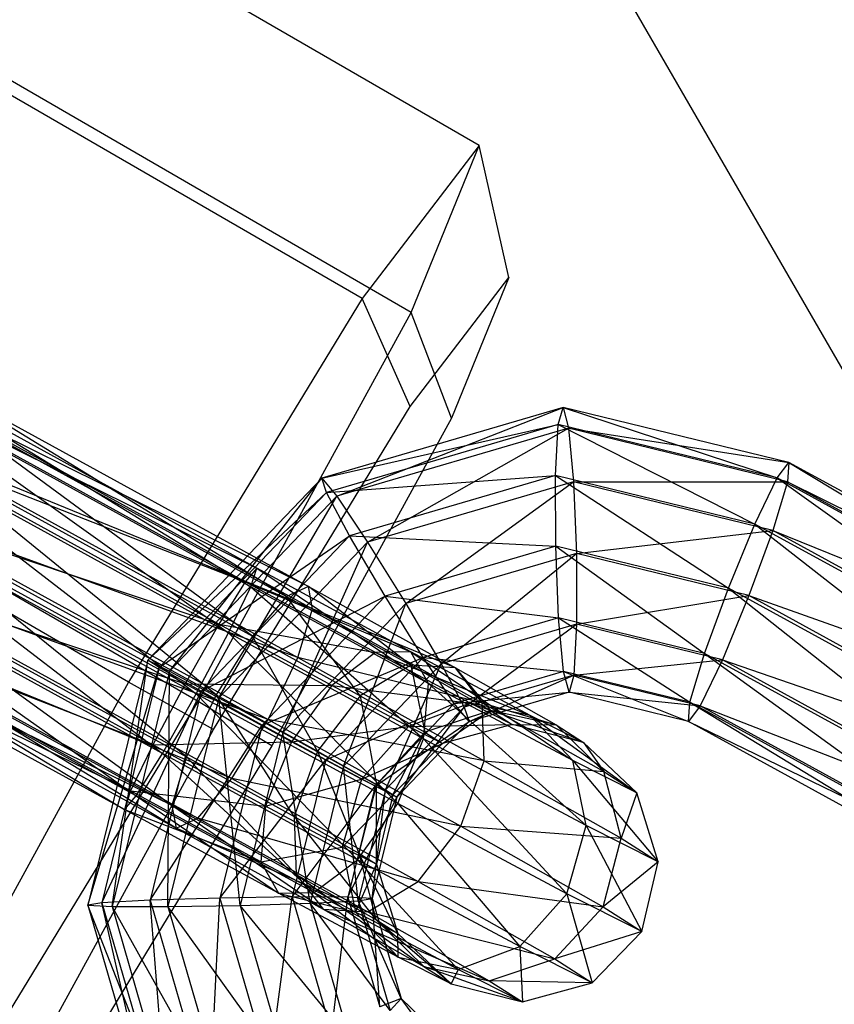
# Model space of a CAD drawing. Extents: x -3250 to 3983, y -5080 to 3884.
# Drawn here: x 2100 to 2118, y -3714 to -3692 of the extents above; entities that cross this region are included whole.
import ezdxf

# ---------------------------------------------------------------- set-up
doc = ezdxf.new("R2010")
doc.units = 0

msp = doc.modelspace()

# ---------------------------------------------------------------- linework, layer by layer
at = {"color": 0}
for p, q in [((2110.340082, -3695.027354, 567.151132), (2091.32786, -3684.024942, 568.368649)), ((2107.790957, -3698.364431, 557.501462), (2088.778735, -3687.362019, 558.718979)), ((2108.860752, -3698.664119, 576.915135), (2089.84853, -3687.661708, 578.132653)), ((2123.951411, -3709.772164, 1129.448645), (2111.930596, -3688.951501, 1105.407014)), ((2110.340082, -3695.027354, 567.151132), (2107.790957, -3698.364431, 557.501462)), ((2108.860752, -3698.664119, 576.915135), (2110.340082, -3695.027354, 567.151132)), ((2110.985758, -3697.901898, 567.071177), (2110.340082, -3695.027354, 567.151132)), ((2102.70662, -3706.720535, 553.618771), (2083.694398, -3695.718123, 554.836289)), ((2104.219539, -3707.144359, 581.073852), (2085.207316, -3696.141947, 582.291369)), ((2108.837964, -3700.713589, 558.94074), (2110.985758, -3697.901898, 567.071177)), ((2110.985758, -3697.901898, 567.071177), (2109.739332, -3700.966095, 575.297947)), ((2107.790957, -3698.364431, 557.501462), (2102.70662, -3706.720535, 553.618771)), ((2108.837964, -3700.713589, 558.94074), (2107.790957, -3698.364431, 557.501462)), ((2104.219539, -3707.144359, 581.073852), (2108.860752, -3698.664119, 576.915135)), ((2109.739332, -3700.966095, 575.297947), (2108.860752, -3698.664119, 576.915135)), ((2097.634336, -3699.916786, 561.577938), (2105.367002, -3704.641033, 559.366033)), ((2105.499603, -3704.234071, 560.871802), (2097.634336, -3699.916786, 561.577938)), ((2097.156575, -3700.134288, 560.103157), (2104.883853, -3705.643942, 558.273705)), ((2105.367002, -3704.641033, 559.366033), (2097.156575, -3700.134288, 560.103157)), ((2098.755751, -3700.319431, 576.53054), (2106.621018, -3704.636716, 575.824404)), ((2106.143257, -3704.854218, 574.349624), (2098.755751, -3700.319431, 576.53054)), ((2097.726019, -3700.404277, 563.062689), (2105.499603, -3704.234071, 560.871802)), ((2105.246125, -3704.532102, 562.387542), (2097.726019, -3700.404277, 563.062689)), ((2098.502273, -3700.617462, 578.046279), (2106.712701, -3705.124207, 577.309156)), ((2106.621018, -3704.636716, 575.824404), (2098.502273, -3700.617462, 578.046279)), ((2098.623151, -3700.726393, 575.024771), (2106.143257, -3704.854218, 574.349624)), ((2105.407433, -3705.718432, 573.27998), (2098.623151, -3700.726393, 575.024771)), ((2104.5541, -3707.754117, 555.669336), (2108.837964, -3700.713589, 558.94074)), ((2112.169322, -3700.7338, 567.989616), (2106.912286, -3702.276215, 568.342349)), ((2107.239424, -3702.671807, 569.811917), (2112.169322, -3700.7338, 567.989616)), ((2112.065926, -3701.109377, 566.482503), (2112.169322, -3700.7338, 567.989616)), ((2112.169322, -3700.7338, 567.989616), (2116.831158, -3702.272396, 566.093802)), ((2117.090096, -3701.934781, 567.588228), (2112.169322, -3700.7338, 567.989616)), ((2112.169322, -3700.7338, 567.989616), (2112.290209, -3701.189906, 569.473023)), ((2096.420751, -3700.998502, 559.033514), (2104.179615, -3706.974071, 557.887506)), ((2104.883853, -3705.643942, 558.273705), (2096.420751, -3700.998502, 559.033514)), ((2109.739332, -3700.966095, 575.297947), (2105.828826, -3708.111215, 578.80192)), ((2106.912286, -3702.276215, 568.342349), (2112.065926, -3701.109377, 566.482503)), ((2112.065926, -3701.109377, 566.482503), (2107.015141, -3702.591278, 566.821397)), ((2112.290209, -3701.189906, 569.473023), (2107.239424, -3702.671807, 569.811917)), ((2107.908899, -3703.672054, 570.83633), (2112.290209, -3701.189906, 569.473023)), ((2112.007725, -3702.216001, 565.355511), (2112.065926, -3701.109377, 566.482503)), ((2112.065926, -3701.109377, 566.482503), (2116.348009, -3703.275306, 565.001474)), ((2116.831158, -3702.272396, 566.093802), (2112.065926, -3701.109377, 566.482503)), ((2112.290209, -3701.189906, 569.473023), (2117.090096, -3701.934781, 567.588228)), ((2117.055441, -3702.352925, 569.084322), (2112.290209, -3701.189906, 569.473023)), ((2112.290209, -3701.189906, 569.473023), (2112.396195, -3702.355482, 570.535244)), ((2097.407056, -3701.466138, 564.159574), (2105.246125, -3704.532102, 562.387542)), ((2104.674487, -3705.455268, 563.507112), (2097.407056, -3701.466138, 564.159574)), ((2097.930635, -3701.540628, 579.165849), (2106.393738, -3706.186068, 578.40604)), ((2106.712701, -3705.124207, 577.309156), (2097.930635, -3701.540628, 579.165849)), ((2098.140002, -3701.729303, 573.932443), (2105.407433, -3705.718432, 573.27998)), ((2104.610709, -3706.997795, 572.902084), (2098.140002, -3701.729303, 573.932443)), ((2116.831158, -3702.272396, 566.093802), (2117.090096, -3701.934781, 567.588228)), ((2117.090096, -3701.934781, 567.588228), (2117.055441, -3702.352925, 569.084322)), ((2117.090096, -3701.934781, 567.588228), (2125.294261, -3706.917836, 565.333993)), ((2125.645684, -3706.630987, 566.820116), (2117.090096, -3701.934781, 567.588228)), ((2095.624027, -3702.277865, 558.655618), (2103.442987, -3708.275011, 558.310918)), ((2104.179615, -3706.974071, 557.887506), (2095.624027, -3702.277865, 558.655618)), ((2106.912286, -3702.276215, 568.342349), (2103.123596, -3706.245383, 568.519611)), ((2103.599377, -3706.485251, 569.982224), (2106.912286, -3702.276215, 568.342349)), ((2107.015141, -3702.591278, 566.821397), (2106.912286, -3702.276215, 568.342349)), ((2106.912286, -3702.276215, 568.342349), (2107.239424, -3702.671807, 569.811917)), ((2107.015141, -3702.591278, 566.821397), (2112.007725, -3702.216001, 565.355511)), ((2112.007725, -3702.216001, 565.355511), (2107.520429, -3703.532574, 565.656597)), ((2112.010315, -3703.757153, 564.910619), (2112.007725, -3702.216001, 565.355511)), ((2112.007725, -3702.216001, 565.355511), (2115.770108, -3704.674781, 564.603932)), ((2116.348009, -3703.275306, 565.001474), (2112.007725, -3702.216001, 565.355511)), ((2116.348009, -3703.275306, 565.001474), (2116.831158, -3702.272396, 566.093802)), ((2116.831158, -3702.272396, 566.093802), (2124.558436, -3707.782051, 564.26435)), ((2125.294261, -3706.917836, 565.333993), (2116.831158, -3702.272396, 566.093802)), ((2112.396195, -3702.355482, 570.535244), (2107.908899, -3703.672054, 570.83633)), ((2108.741324, -3705.008943, 571.141098), (2112.396195, -3702.355482, 570.535244)), ((2112.396195, -3702.355482, 570.535244), (2117.055441, -3702.352925, 569.084322)), ((2116.736478, -3703.414786, 570.181207), (2112.396195, -3702.355482, 570.535244)), ((2112.396195, -3702.355482, 570.535244), (2112.458881, -3703.918211, 570.89166)), ((2117.055441, -3702.352925, 569.084322), (2116.736478, -3703.414786, 570.181207)), ((2117.055441, -3702.352925, 569.084322), (2125.645684, -3706.630987, 566.820116)), ((2125.518544, -3706.998365, 568.324514), (2117.055441, -3702.352925, 569.084322)), ((2103.123596, -3706.245383, 568.519611), (2107.015141, -3702.591278, 566.821397)), ((2107.015141, -3702.591278, 566.821397), (2103.375094, -3706.404722, 566.991704)), ((2107.239424, -3702.671807, 569.811917), (2103.599377, -3706.485251, 569.982224)), ((2104.674951, -3707.060053, 570.987637), (2107.239424, -3702.671807, 569.811917)), ((2107.520429, -3703.532574, 565.656597), (2107.015141, -3702.591278, 566.821397)), ((2107.239424, -3702.671807, 569.811917), (2107.908899, -3703.672054, 570.83633)), ((2096.762914, -3702.817844, 564.574682), (2104.674487, -3705.455268, 563.507112)), ((2103.93786, -3706.756208, 563.930523), (2096.762914, -3702.817844, 564.574682)), ((2097.194008, -3702.841568, 579.589261), (2105.749596, -3707.537774, 578.821149)), ((2106.393738, -3706.186068, 578.40604), (2097.194008, -3702.841568, 579.589261)), ((2097.435763, -3703.059431, 573.546244), (2104.610709, -3706.997795, 572.902084)), ((2103.966567, -3708.349501, 573.317193), (2097.435763, -3703.059431, 573.546244)), ((2115.770108, -3704.674781, 564.603932), (2116.348009, -3703.275306, 565.001474)), ((2116.348009, -3703.275306, 565.001474), (2123.635375, -3708.992066, 563.897796)), ((2124.558436, -3707.782051, 564.26435), (2116.348009, -3703.275306, 565.001474)), ((2103.375094, -3706.404722, 566.991704), (2107.520429, -3703.532574, 565.656597)), ((2107.520429, -3703.532574, 565.656597), (2104.286482, -3706.920573, 565.807904)), ((2108.292758, -3704.847885, 565.160057), (2107.520429, -3703.532574, 565.656597)), ((2107.520429, -3703.532574, 565.656597), (2112.010315, -3703.757153, 564.910619)), ((2112.458881, -3703.918211, 570.89166), (2116.736478, -3703.414786, 570.181207)), ((2116.736478, -3703.414786, 570.181207), (2116.218674, -3704.835839, 570.584973)), ((2116.736478, -3703.414786, 570.181207), (2125.518544, -3706.998365, 568.324514)), ((2124.946906, -3707.921531, 569.444083), (2116.736478, -3703.414786, 570.181207)), ((2094.979885, -3703.629571, 559.070726), (2102.87135, -3709.198177, 559.430487)), ((2103.442987, -3708.275011, 558.310918), (2094.979885, -3703.629571, 559.070726)), ((2107.908899, -3703.672054, 570.83633), (2104.674951, -3707.060053, 570.987637)), ((2106.06212, -3707.815773, 571.26645), (2107.908899, -3703.672054, 570.83633)), ((2107.908899, -3703.672054, 570.83633), (2108.741324, -3705.008943, 571.141098)), ((2112.010315, -3703.757153, 564.910619), (2108.292758, -3704.847885, 565.160057)), ((2112.073001, -3705.319883, 565.267034), (2112.010315, -3703.757153, 564.910619)), ((2112.010315, -3703.757153, 564.910619), (2115.252303, -3706.095834, 565.007698)), ((2115.770108, -3704.674781, 564.603932), (2112.010315, -3703.757153, 564.910619)), ((2112.458881, -3703.918211, 570.89166), (2108.741324, -3705.008943, 571.141098)), ((2109.513653, -3706.324253, 570.644558), (2112.458881, -3703.918211, 570.89166)), ((2116.218674, -3704.835839, 570.584973), (2112.458881, -3703.918211, 570.89166)), ((2112.458881, -3703.918211, 570.89166), (2112.46147, -3705.459363, 570.446767)), ((2103.233621, -3708.086336, 563.544324), (2095.96619, -3704.097206, 564.196786)), ((2095.96619, -3704.097206, 564.196786), (2103.93786, -3706.756208, 563.930523)), ((2096.489769, -3704.171696, 579.203061), (2104.952872, -3708.817136, 578.443253)), ((2105.749596, -3707.537774, 578.821149), (2096.489769, -3704.171696, 579.203061)), ((2105.499603, -3704.234071, 560.871802), (2105.246125, -3704.532102, 562.387542)), ((2105.367002, -3704.641033, 559.366033), (2105.499603, -3704.234071, 560.871802)), ((2105.499603, -3704.234071, 560.871802), (2109.236896, -3706.748773, 560.182665)), ((2108.851918, -3706.059912, 561.579213), (2105.499603, -3704.234071, 560.871802)), ((2096.699136, -3704.360371, 573.969655), (2103.966567, -3708.349501, 573.317193)), ((2103.647604, -3709.411362, 574.414077), (2096.699136, -3704.360371, 573.969655)), ((2105.246125, -3704.532102, 562.387542), (2104.674487, -3705.455268, 563.507112)), ((2104.883853, -3705.643942, 558.273705), (2105.367002, -3704.641033, 559.366033)), ((2105.246125, -3704.532102, 562.387542), (2108.851918, -3706.059912, 561.579213)), ((2108.080862, -3706.076043, 562.985733), (2105.246125, -3704.532102, 562.387542)), ((2105.367002, -3704.641033, 559.366033), (2109.13264, -3707.958047, 559.170291)), ((2109.236896, -3706.748773, 560.182665), (2105.367002, -3704.641033, 559.366033)), ((2106.621018, -3704.636716, 575.824404), (2106.143257, -3704.854218, 574.349624)), ((2106.712701, -3705.124207, 577.309156), (2106.621018, -3704.636716, 575.824404)), ((2106.621018, -3704.636716, 575.824404), (2109.823092, -3706.408613, 574.528547)), ((2108.850949, -3706.352544, 573.253839), (2106.621018, -3704.636716, 575.824404)), ((2094.660922, -3704.691432, 560.167611), (2102.617871, -3709.496208, 560.946227)), ((2102.87135, -3709.198177, 559.430487), (2094.660922, -3704.691432, 560.167611)), ((2104.286482, -3706.920573, 565.807904), (2108.292758, -3704.847885, 565.160057)), ((2106.143257, -3704.854218, 574.349624), (2105.407433, -3705.718432, 573.27998)), ((2108.292758, -3704.847885, 565.160057), (2105.613554, -3707.654715, 565.285409)), ((2106.143257, -3704.854218, 574.349624), (2108.850949, -3706.352544, 573.253839)), ((2107.753212, -3707.016491, 572.330659), (2106.143257, -3704.854218, 574.349624)), ((2109.125184, -3706.184773, 565.464825), (2108.292758, -3704.847885, 565.160057)), ((2108.292758, -3704.847885, 565.160057), (2112.073001, -3705.319883, 565.267034)), ((2112.46147, -3705.459363, 570.446767), (2116.218674, -3704.835839, 570.584973)), ((2115.252303, -3706.095834, 565.007698), (2115.770108, -3704.674781, 564.603932)), ((2116.218674, -3704.835839, 570.584973), (2115.640773, -3706.235315, 570.187431)), ((2115.770108, -3704.674781, 564.603932), (2122.77241, -3710.223659, 564.33255)), ((2123.635375, -3708.992066, 563.897796), (2115.770108, -3704.674781, 564.603932)), ((2116.218674, -3704.835839, 570.584973), (2124.946906, -3707.921531, 569.444083)), ((2124.083941, -3709.153124, 569.878837), (2116.218674, -3704.835839, 570.584973)), ((2095.230366, -3704.961421, 563.127143), (2103.233621, -3708.086336, 563.544324)), ((2102.750472, -3709.089246, 562.451996), (2095.230366, -3704.961421, 563.127143)), ((2108.741324, -3705.008943, 571.141098), (2106.06212, -3707.815773, 571.26645)), ((2107.389192, -3708.549914, 570.743955), (2108.741324, -3705.008943, 571.141098)), ((2108.741324, -3705.008943, 571.141098), (2109.513653, -3706.324253, 570.644558)), ((2094.752604, -3705.178923, 561.652363), (2102.750472, -3709.089246, 562.451996)), ((2102.617871, -3709.496208, 560.946227), (2094.752604, -3705.178923, 561.652363)), ((2096.00662, -3705.174606, 578.110733), (2104.217048, -3709.681351, 577.37361)), ((2104.952872, -3708.817136, 578.443253), (2096.00662, -3705.174606, 578.110733)), ((2096.127498, -3705.283537, 575.089225), (2103.647604, -3709.411362, 574.414077)), ((2103.739286, -3709.898853, 575.898829), (2096.127498, -3705.283537, 575.089225)), ((2106.393738, -3706.186068, 578.40604), (2106.712701, -3705.124207, 577.309156)), ((2106.712701, -3705.124207, 577.309156), (2110.409156, -3707.169674, 575.813225)), ((2109.823092, -3706.408613, 574.528547), (2106.712701, -3705.124207, 577.309156)), ((2104.674487, -3705.455268, 563.507112), (2103.93786, -3706.756208, 563.930523)), ((2104.674487, -3705.455268, 563.507112), (2108.080862, -3706.076043, 562.985733)), ((2107.130331, -3706.792845, 564.025348), (2104.674487, -3705.455268, 563.507112)), ((2112.073001, -3705.319883, 565.267034), (2109.125184, -3706.184773, 565.464825)), ((2112.46147, -3705.459363, 570.446767), (2109.513653, -3706.324253, 570.644558)), ((2110.018941, -3707.265549, 569.479758), (2112.46147, -3705.459363, 570.446767)), ((2112.178987, -3706.485458, 566.329256), (2112.073001, -3705.319883, 565.267034)), ((2112.073001, -3705.319883, 565.267034), (2114.933341, -3707.157695, 566.104582)), ((2115.252303, -3706.095834, 565.007698), (2112.073001, -3705.319883, 565.267034)), ((2112.46147, -3705.459363, 570.446767), (2112.40327, -3706.565987, 569.319776)), ((2115.640773, -3706.235315, 570.187431), (2112.46147, -3705.459363, 570.446767)), ((2095.87402, -3705.581568, 576.604964), (2103.739286, -3709.898853, 575.898829)), ((2104.217048, -3709.681351, 577.37361), (2095.87402, -3705.581568, 576.604964)), ((2104.179615, -3706.974071, 557.887506), (2104.883853, -3705.643942, 558.273705)), ((2105.407433, -3705.718432, 573.27998), (2104.610709, -3706.997795, 572.902084)), ((2104.883853, -3705.643942, 558.273705), (2108.567086, -3709.36371, 558.813358)), ((2109.13264, -3707.958047, 559.170291), (2104.883853, -3705.643942, 558.273705)), ((2105.407433, -3705.718432, 573.27998), (2107.753212, -3707.016491, 572.330659)), ((2106.824019, -3708.22255, 572.006373), (2105.407433, -3705.718432, 573.27998)), ((2108.080862, -3706.076043, 562.985733), (2107.130331, -3706.792845, 564.025348)), ((2108.851918, -3706.059912, 561.579213), (2108.080862, -3706.076043, 562.985733)), ((2108.080862, -3706.076043, 562.985733), (2111.456224, -3707.450464, 564.100343)), ((2110.145933, -3707.178674, 564.98485), (2108.080862, -3706.076043, 562.985733)), ((2109.236896, -3706.748773, 560.182665), (2108.851918, -3706.059912, 561.579213)), ((2108.851918, -3706.059912, 561.579213), (2112.380437, -3708.427247, 563.225808)), ((2111.456224, -3707.450464, 564.100343), (2108.851918, -3706.059912, 561.579213)), ((2114.933341, -3707.157695, 566.104582), (2115.252303, -3706.095834, 565.007698)), ((2115.252303, -3706.095834, 565.007698), (2122.200772, -3711.146825, 565.45212)), ((2122.77241, -3710.223659, 564.33255), (2115.252303, -3706.095834, 565.007698)), ((2103.123596, -3706.245383, 568.519611), (2101.818427, -3711.577768, 568.473905)), ((2102.345414, -3711.608429, 569.938312), (2103.123596, -3706.245383, 568.519611)), ((2103.375094, -3706.404722, 566.991704), (2103.123596, -3706.245383, 568.519611)), ((2103.123596, -3706.245383, 568.519611), (2103.599377, -3706.485251, 569.982224)), ((2105.613554, -3707.654715, 565.285409), (2109.125184, -3706.184773, 565.464825)), ((2105.749596, -3707.537774, 578.821149), (2106.393738, -3706.186068, 578.40604)), ((2106.393738, -3706.186068, 578.40604), (2110.452106, -3708.431803, 576.763646)), ((2110.409156, -3707.169674, 575.813225), (2106.393738, -3706.186068, 578.40604)), ((2109.125184, -3706.184773, 565.464825), (2107.000723, -3708.410434, 565.564222)), ((2109.513653, -3706.324253, 570.644558), (2107.389192, -3708.549914, 570.743955)), ((2108.850949, -3706.352544, 573.253839), (2107.753212, -3707.016491, 572.330659)), ((2108.30058, -3709.065765, 569.560155), (2109.513653, -3706.324253, 570.644558)), ((2109.823092, -3706.408613, 574.528547), (2108.850949, -3706.352544, 573.253839)), ((2108.850949, -3706.352544, 573.253839), (2110.590543, -3707.338312, 570.913143)), ((2108.850949, -3706.352544, 573.253839), (2109.160275, -3707.813825, 570.437398)), ((2109.794658, -3707.18502, 566.489238), (2109.125184, -3706.184773, 565.464825)), ((2109.125184, -3706.184773, 565.464825), (2112.178987, -3706.485458, 566.329256)), ((2109.513653, -3706.324253, 570.644558), (2110.018941, -3707.265549, 569.479758)), ((2112.40327, -3706.565987, 569.319776), (2115.640773, -3706.235315, 570.187431)), ((2115.640773, -3706.235315, 570.187431), (2115.157624, -3707.238224, 569.095103)), ((2115.640773, -3706.235315, 570.187431), (2124.083941, -3709.153124, 569.878837)), ((2123.160879, -3710.363139, 569.512284), (2115.640773, -3706.235315, 570.187431)), ((2101.818427, -3711.577768, 568.473905), (2103.375094, -3706.404722, 566.991704)), ((2103.375094, -3706.404722, 566.991704), (2102.121131, -3711.5279, 566.947791)), ((2103.599377, -3706.485251, 569.982224), (2102.345414, -3711.608429, 569.938312)), ((2104.286482, -3706.920573, 565.807904), (2103.375094, -3706.404722, 566.991704)), ((2103.560887, -3711.611667, 570.948623), (2103.599377, -3706.485251, 569.982224)), ((2103.599377, -3706.485251, 569.982224), (2104.674951, -3707.060053, 570.987637)), ((2112.178987, -3706.485458, 566.329256), (2109.794658, -3707.18502, 566.489238)), ((2110.409156, -3707.169674, 575.813225), (2109.823092, -3706.408613, 574.528547)), ((2109.823092, -3706.408613, 574.528547), (2112.016932, -3707.651787, 571.576644)), ((2109.823092, -3706.408613, 574.528547), (2110.590543, -3707.338312, 570.913143)), ((2112.40327, -3706.565987, 569.319776), (2110.018941, -3707.265549, 569.479758)), ((2110.121796, -3707.580612, 567.958805), (2112.40327, -3706.565987, 569.319776)), ((2114.933341, -3707.157695, 566.104582), (2112.178987, -3706.485458, 566.329256)), ((2112.299873, -3706.941564, 567.812662), (2112.178987, -3706.485458, 566.329256)), ((2112.178987, -3706.485458, 566.329256), (2114.898686, -3707.575839, 567.600677)), ((2112.40327, -3706.565987, 569.319776), (2112.299873, -3706.941564, 567.812662)), ((2115.157624, -3707.238224, 569.095103), (2112.40327, -3706.565987, 569.319776)), ((2102.70662, -3706.720535, 553.618771), (2098.065406, -3715.200775, 557.777488)), ((2104.5541, -3707.754117, 555.669336), (2102.70662, -3706.720535, 553.618771)), ((2103.93786, -3706.756208, 563.930523), (2103.233621, -3708.086336, 563.544324)), ((2103.93786, -3706.756208, 563.930523), (2107.130331, -3706.792845, 564.025348)), ((2106.255018, -3708.01825, 564.419494), (2103.93786, -3706.756208, 563.930523)), ((2107.130331, -3706.792845, 564.025348), (2106.255018, -3708.01825, 564.419494)), ((2107.130331, -3706.792845, 564.025348), (2110.145933, -3707.178674, 564.98485)), ((2108.800654, -3707.684703, 565.642324), (2107.130331, -3706.792845, 564.025348)), ((2109.13264, -3707.958047, 559.170291), (2109.236896, -3706.748773, 560.182665)), ((2109.236896, -3706.748773, 560.182665), (2112.670929, -3709.847294, 562.595575)), ((2112.380437, -3708.427247, 563.225808), (2109.236896, -3706.748773, 560.182665)), ((2102.121131, -3711.5279, 566.947791), (2104.286482, -3706.920573, 565.807904)), ((2104.286482, -3706.920573, 565.807904), (2103.172417, -3711.472186, 565.76889)), ((2103.442987, -3708.275011, 558.310918), (2104.179615, -3706.974071, 557.887506)), ((2104.610709, -3706.997795, 572.902084), (2103.966567, -3708.349501, 573.317193)), ((2104.179615, -3706.974071, 557.887506), (2107.691774, -3710.589116, 559.207504)), ((2108.567086, -3709.36371, 558.813358), (2104.179615, -3706.974071, 557.887506)), ((2105.613554, -3707.654715, 565.285409), (2104.286482, -3706.920573, 565.807904)), ((2104.610709, -3706.997795, 572.902084), (2106.824019, -3708.22255, 572.006373)), ((2106.312346, -3709.647559, 572.367872), (2104.610709, -3706.997795, 572.902084)), ((2107.753212, -3707.016491, 572.330659), (2106.824019, -3708.22255, 572.006373)), ((2107.753212, -3707.016491, 572.330659), (2109.160275, -3707.813825, 570.437398)), ((2107.753212, -3707.016491, 572.330659), (2108.109367, -3708.950913, 570.276884)), ((2109.794658, -3707.18502, 566.489238), (2112.299873, -3706.941564, 567.812662)), ((2112.299873, -3706.941564, 567.812662), (2110.121796, -3707.580612, 567.958805)), ((2112.299873, -3706.941564, 567.812662), (2115.157624, -3707.238224, 569.095103)), ((2114.898686, -3707.575839, 567.600677), (2112.299873, -3706.941564, 567.812662)), ((2099.135202, -3715.500464, 577.191161), (2104.219539, -3707.144359, 581.073852)), ((2104.674951, -3707.060053, 570.987637), (2103.560887, -3711.611667, 570.948623)), ((2105.828826, -3708.111215, 578.80192), (2104.219539, -3707.144359, 581.073852)), ((2104.674951, -3707.060053, 570.987637), (2106.06212, -3707.815773, 571.26645)), ((2105.139159, -3711.586613, 571.234129), (2104.674951, -3707.060053, 570.987637)), ((2107.000723, -3708.410434, 565.564222), (2109.794658, -3707.18502, 566.489238)), ((2109.794658, -3707.18502, 566.489238), (2108.076297, -3708.985236, 566.569635)), ((2110.145933, -3707.178674, 564.98485), (2108.800654, -3707.684703, 565.642324)), ((2110.121796, -3707.580612, 567.958805), (2109.794658, -3707.18502, 566.489238)), ((2111.456224, -3707.450464, 564.100343), (2110.145933, -3707.178674, 564.98485)), ((2110.145933, -3707.178674, 564.98485), (2112.6147, -3708.033131, 567.759657)), ((2111.06454, -3707.640697, 567.886483), (2110.145933, -3707.178674, 564.98485)), ((2110.452106, -3708.431803, 576.763646), (2110.409156, -3707.169674, 575.813225)), ((2110.409156, -3707.169674, 575.813225), (2113.057242, -3708.670254, 572.250116)), ((2110.409156, -3707.169674, 575.813225), (2112.016932, -3707.651787, 571.576644)), ((2114.898686, -3707.575839, 567.600677), (2114.933341, -3707.157695, 566.104582)), ((2122.200772, -3711.146825, 565.45212), (2114.933341, -3707.157695, 566.104582)), ((2114.933341, -3707.157695, 566.104582), (2122.073631, -3711.514203, 566.956517)), ((2110.018941, -3707.265549, 569.479758), (2108.30058, -3709.065765, 569.560155)), ((2108.552078, -3709.225104, 568.032248), (2110.018941, -3707.265549, 569.479758)), ((2110.590543, -3707.338312, 570.913143), (2109.160275, -3707.813825, 570.437398)), ((2109.543665, -3708.058408, 567.989298), (2110.590543, -3707.338312, 570.913143)), ((2110.018941, -3707.265549, 569.479758), (2110.121796, -3707.580612, 567.958805)), ((2110.590543, -3707.338312, 570.913143), (2111.06454, -3707.640697, 567.886483)), ((2112.016932, -3707.651787, 571.576644), (2110.590543, -3707.338312, 570.913143)), ((2112.380437, -3708.427247, 563.225808), (2111.456224, -3707.450464, 564.100343)), ((2111.456224, -3707.450464, 564.100343), (2113.778781, -3709.130558, 567.642802)), ((2112.6147, -3708.033131, 567.759657), (2111.456224, -3707.450464, 564.100343)), ((2115.157624, -3707.238224, 569.095103), (2114.898686, -3707.575839, 567.600677)), ((2115.157624, -3707.238224, 569.095103), (2123.160879, -3710.363139, 569.512284)), ((2122.425055, -3711.227354, 568.44264), (2115.157624, -3707.238224, 569.095103)), ((2103.172417, -3711.472186, 565.76889), (2105.613554, -3707.654715, 565.285409)), ((2105.613554, -3707.654715, 565.285409), (2104.690593, -3711.425555, 565.253088)), ((2104.952872, -3708.817136, 578.443253), (2105.749596, -3707.537774, 578.821149)), ((2107.000723, -3708.410434, 565.564222), (2105.613554, -3707.654715, 565.285409)), ((2105.749596, -3707.537774, 578.821149), (2109.940434, -3709.856812, 577.125145)), ((2110.452106, -3708.431803, 576.763646), (2105.749596, -3707.537774, 578.821149)), ((2108.076297, -3708.985236, 566.569635), (2110.121796, -3707.580612, 567.958805)), ((2110.121796, -3707.580612, 567.958805), (2108.552078, -3709.225104, 568.032248)), ((2108.800654, -3707.684703, 565.642324), (2111.06454, -3707.640697, 567.886483)), ((2111.06454, -3707.640697, 567.886483), (2109.543665, -3708.058408, 567.989298)), ((2112.6147, -3708.033131, 567.759657), (2111.06454, -3707.640697, 567.886483)), ((2111.06454, -3707.640697, 567.886483), (2112.016932, -3707.651787, 571.576644)), ((2112.016932, -3707.651787, 571.576644), (2112.6147, -3708.033131, 567.759657)), ((2113.057242, -3708.670254, 572.250116), (2112.016932, -3707.651787, 571.576644)), ((2114.898686, -3707.575839, 567.600677), (2122.425055, -3711.227354, 568.44264)), ((2122.073631, -3711.514203, 566.956517), (2114.898686, -3707.575839, 567.600677)), ((2100.643594, -3714.899238, 559.173309), (2104.5541, -3707.754117, 555.669336)), ((2106.06212, -3707.815773, 571.26645), (2105.139159, -3711.586613, 571.234129)), ((2106.06212, -3707.815773, 571.26645), (2107.389192, -3708.549914, 570.743955)), ((2106.657336, -3711.539983, 570.718326), (2106.06212, -3707.815773, 571.26645)), ((2106.255018, -3708.01825, 564.419494), (2108.800654, -3707.684703, 565.642324)), ((2108.800654, -3707.684703, 565.642324), (2107.780854, -3708.83296, 565.896598)), ((2109.160275, -3707.813825, 570.437398), (2108.109367, -3708.950913, 570.276884)), ((2108.459593, -3709.174339, 568.040551), (2109.160275, -3707.813825, 570.437398)), ((2109.543665, -3708.058408, 567.989298), (2108.800654, -3707.684703, 565.642324)), ((2109.160275, -3707.813825, 570.437398), (2109.543665, -3708.058408, 567.989298)), ((2103.233621, -3708.086336, 563.544324), (2102.750472, -3709.089246, 562.451996)), ((2103.233621, -3708.086336, 563.544324), (2106.255018, -3708.01825, 564.419494)), ((2105.689465, -3709.423913, 564.06256), (2103.233621, -3708.086336, 563.544324)), ((2106.255018, -3708.01825, 564.419494), (2105.689465, -3709.423913, 564.06256)), ((2107.780854, -3708.83296, 565.896598), (2106.255018, -3708.01825, 564.419494)), ((2107.780854, -3708.83296, 565.896598), (2109.543665, -3708.058408, 567.989298)), ((2109.543665, -3708.058408, 567.989298), (2108.459593, -3709.174339, 568.040551)), ((2108.567086, -3709.36371, 558.813358), (2109.13264, -3707.958047, 559.170291)), ((2109.13264, -3707.958047, 559.170291), (2112.249863, -3711.330105, 562.378514)), ((2112.670929, -3709.847294, 562.595575), (2109.13264, -3707.958047, 559.170291)), ((2113.778781, -3709.130558, 567.642802), (2112.6147, -3708.033131, 567.759657)), ((2112.6147, -3708.033131, 567.759657), (2113.057242, -3708.670254, 572.250116)), ((2105.828826, -3708.111215, 578.80192), (2101.544962, -3715.151744, 575.530516)), ((2102.87135, -3709.198177, 559.430487), (2103.442987, -3708.275011, 558.310918)), ((2103.442987, -3708.275011, 558.310918), (2106.741243, -3711.305917, 560.247119)), ((2107.691774, -3710.589116, 559.207504), (2103.442987, -3708.275011, 558.310918)), ((2106.824019, -3708.22255, 572.006373), (2106.312346, -3709.647559, 572.367872)), ((2106.824019, -3708.22255, 572.006373), (2108.109367, -3708.950913, 570.276884)), ((2106.824019, -3708.22255, 572.006373), (2107.719409, -3710.444894, 570.474611)), ((2103.966567, -3708.349501, 573.317193), (2103.647604, -3709.411362, 574.414077)), ((2103.966567, -3708.349501, 573.317193), (2106.312346, -3709.647559, 572.367872)), ((2106.355296, -3710.909688, 573.318293), (2103.966567, -3708.349501, 573.317193)), ((2104.690593, -3711.425555, 565.253088), (2107.000723, -3708.410434, 565.564222)), ((2107.000723, -3708.410434, 565.564222), (2106.268866, -3711.400502, 565.538593)), ((2108.076297, -3708.985236, 566.569635), (2107.000723, -3708.410434, 565.564222)), ((2109.940434, -3709.856812, 577.125145), (2110.452106, -3708.431803, 576.763646)), ((2110.452106, -3708.431803, 576.763646), (2113.432723, -3710.120817, 572.753103)), ((2110.452106, -3708.431803, 576.763646), (2113.057242, -3708.670254, 572.250116)), ((2112.670929, -3709.847294, 562.595575), (2112.380437, -3708.427247, 563.225808)), ((2112.380437, -3708.427247, 563.225808), (2114.244869, -3710.638922, 567.567229)), ((2113.778781, -3709.130558, 567.642802), (2112.380437, -3708.427247, 563.225808)), ((2107.389192, -3708.549914, 570.743955), (2106.657336, -3711.539983, 570.718326)), ((2107.389192, -3708.549914, 570.743955), (2108.30058, -3709.065765, 569.560155)), ((2107.708621, -3711.484269, 569.539425), (2107.389192, -3708.549914, 570.743955)), ((2113.057242, -3708.670254, 572.250116), (2113.778781, -3709.130558, 567.642802)), ((2113.432723, -3710.120817, 572.753103), (2113.057242, -3708.670254, 572.250116)), ((2104.217048, -3709.681351, 577.37361), (2104.952872, -3708.817136, 578.443253)), ((2104.952872, -3708.817136, 578.443253), (2109.01124, -3711.062871, 576.800859)), ((2109.940434, -3709.856812, 577.125145), (2104.952872, -3708.817136, 578.443253)), ((2105.689465, -3709.423913, 564.06256), (2107.780854, -3708.83296, 565.896598)), ((2107.780854, -3708.83296, 565.896598), (2107.359788, -3710.315771, 565.679537)), ((2108.109367, -3708.950913, 570.276884), (2107.719409, -3710.444894, 570.474611)), ((2108.459593, -3709.174339, 568.040551), (2107.780854, -3708.83296, 565.896598)), ((2108.102799, -3710.689476, 568.02651), (2108.109367, -3708.950913, 570.276884)), ((2108.109367, -3708.950913, 570.276884), (2108.459593, -3709.174339, 568.040551)), ((2102.750472, -3709.089246, 562.451996), (2102.617871, -3709.496208, 560.946227)), ((2102.750472, -3709.089246, 562.451996), (2105.689465, -3709.423913, 564.06256)), ((2105.585209, -3710.633187, 563.050187), (2102.750472, -3709.089246, 562.451996)), ((2106.268866, -3711.400502, 565.538593), (2108.076297, -3708.985236, 566.569635)), ((2108.076297, -3708.985236, 566.569635), (2107.484338, -3711.40374, 566.548905)), ((2108.30058, -3709.065765, 569.560155), (2107.708621, -3711.484269, 569.539425)), ((2108.011325, -3711.4344, 568.013311), (2108.30058, -3709.065765, 569.560155)), ((2108.552078, -3709.225104, 568.032248), (2108.076297, -3708.985236, 566.569635)), ((2108.30058, -3709.065765, 569.560155), (2108.552078, -3709.225104, 568.032248)), ((2113.778781, -3709.130558, 567.642802), (2113.432723, -3710.120817, 572.753103)), ((2114.244869, -3710.638922, 567.567229), (2113.778781, -3709.130558, 567.642802)), ((2102.617871, -3709.496208, 560.946227), (2102.87135, -3709.198177, 559.430487)), ((2102.87135, -3709.198177, 559.430487), (2105.970186, -3711.322048, 561.653638)), ((2106.741243, -3711.305917, 560.247119), (2102.87135, -3709.198177, 559.430487)), ((2107.359788, -3710.315771, 565.679537), (2108.459593, -3709.174339, 568.040551)), ((2107.484338, -3711.40374, 566.548905), (2108.552078, -3709.225104, 568.032248)), ((2107.691774, -3710.589116, 559.207504), (2108.567086, -3709.36371, 558.813358)), ((2108.552078, -3709.225104, 568.032248), (2108.011325, -3711.4344, 568.013311)), ((2108.459593, -3709.174339, 568.040551), (2108.102799, -3710.689476, 568.02651)), ((2108.567086, -3709.36371, 558.813358), (2111.230063, -3712.478362, 562.632787)), ((2112.249863, -3711.330105, 562.378514), (2108.567086, -3709.36371, 558.813358)), ((2102.617871, -3709.496208, 560.946227), (2105.585209, -3710.633187, 563.050187)), ((2105.970186, -3711.322048, 561.653638), (2102.617871, -3709.496208, 560.946227)), ((2103.647604, -3709.411362, 574.414077), (2103.739286, -3709.898853, 575.898829)), ((2103.647604, -3709.411362, 574.414077), (2106.355296, -3710.909688, 573.318293)), ((2106.94136, -3711.670749, 574.602971), (2103.647604, -3709.411362, 574.414077)), ((2105.689465, -3709.423913, 564.06256), (2105.585209, -3710.633187, 563.050187)), ((2107.359788, -3710.315771, 565.679537), (2105.689465, -3709.423913, 564.06256)), ((2103.739286, -3709.898853, 575.898829), (2104.217048, -3709.681351, 577.37361)), ((2104.217048, -3709.681351, 577.37361), (2107.913504, -3711.726818, 575.877679)), ((2109.01124, -3711.062871, 576.800859), (2104.217048, -3709.681351, 577.37361)), ((2106.312346, -3709.647559, 572.367872), (2106.355296, -3710.909688, 573.318293)), ((2106.312346, -3709.647559, 572.367872), (2107.719409, -3710.444894, 570.474611)), ((2106.312346, -3709.647559, 572.367872), (2108.09489, -3711.895456, 570.977597)), ((2103.739286, -3709.898853, 575.898829), (2106.94136, -3711.670749, 574.602971)), ((2107.913504, -3711.726818, 575.877679), (2103.739286, -3709.898853, 575.898829)), ((2109.01124, -3711.062871, 576.800859), (2109.940434, -3709.856812, 577.125145)), ((2109.940434, -3709.856812, 577.125145), (2113.042765, -3711.614797, 572.950829)), ((2109.940434, -3709.856812, 577.125145), (2113.432723, -3710.120817, 572.753103)), ((2112.249863, -3711.330105, 562.378514), (2112.670929, -3709.847294, 562.595575)), ((2112.670929, -3709.847294, 562.595575), (2113.888075, -3712.15406, 567.553188)), ((2114.244869, -3710.638922, 567.567229), (2112.670929, -3709.847294, 562.595575)), ((2113.042765, -3711.614797, 572.950829), (2113.432723, -3710.120817, 572.753103)), ((2113.432723, -3710.120817, 572.753103), (2114.244869, -3710.638922, 567.567229)), ((2105.585209, -3710.633187, 563.050187), (2107.359788, -3710.315771, 565.679537)), ((2108.102799, -3710.689476, 568.02651), (2107.359788, -3710.315771, 565.679537)), ((2107.359788, -3710.315771, 565.679537), (2107.65028, -3711.735818, 565.049303)), ((2107.719409, -3710.444894, 570.474611), (2108.102799, -3710.689476, 568.02651)), ((2108.568887, -3712.197841, 567.950937), (2107.719409, -3710.444894, 570.474611)), ((2107.719409, -3710.444894, 570.474611), (2108.09489, -3711.895456, 570.977597)), ((2107.65028, -3711.735818, 565.049303), (2105.585209, -3710.633187, 563.050187)), ((2105.585209, -3710.633187, 563.050187), (2105.970186, -3711.322048, 561.653638)), ((2106.741243, -3711.305917, 560.247119), (2107.691774, -3710.589116, 559.207504)), ((2107.691774, -3710.589116, 559.207504), (2109.884784, -3712.984391, 563.290262)), ((2111.230063, -3712.478362, 562.632787), (2107.691774, -3710.589116, 559.207504)), ((2114.244869, -3710.638922, 567.567229), (2113.042765, -3711.614797, 572.950829)), ((2113.888075, -3712.15406, 567.553188), (2114.244869, -3710.638922, 567.567229)), ((2107.65028, -3711.735818, 565.049303), (2108.102799, -3710.689476, 568.02651)), ((2108.102799, -3710.689476, 568.02651), (2108.568887, -3712.197841, 567.950937)), ((2106.355296, -3710.909688, 573.318293), (2106.94136, -3711.670749, 574.602971)), ((2106.355296, -3710.909688, 573.318293), (2108.09489, -3711.895456, 570.977597)), ((2106.355296, -3710.909688, 573.318293), (2109.1352, -3712.913924, 571.651069)), ((2107.913504, -3711.726818, 575.877679), (2109.01124, -3711.062871, 576.800859)), ((2109.01124, -3711.062871, 576.800859), (2111.991857, -3712.751885, 572.790315)), ((2109.01124, -3711.062871, 576.800859), (2113.042765, -3711.614797, 572.950829)), ((2105.970186, -3711.322048, 561.653638), (2106.741243, -3711.305917, 560.247119)), ((2106.741243, -3711.305917, 560.247119), (2108.574493, -3712.712601, 564.174768)), ((2109.884784, -3712.984391, 563.290262), (2106.741243, -3711.305917, 560.247119)), ((2102.121131, -3711.5279, 566.947791), (2101.818427, -3711.577768, 568.473905)), ((2103.172417, -3711.472186, 565.76889), (2102.121131, -3711.5279, 566.947791)), ((2102.121131, -3711.5279, 566.947791), (2103.589252, -3716.588061, 566.701425)), ((2103.3465, -3716.844563, 568.217478), (2102.121131, -3711.5279, 566.947791)), ((2104.690593, -3711.425555, 565.253088), (2103.172417, -3711.472186, 565.76889)), ((2103.172417, -3711.472186, 565.76889), (2104.476748, -3715.967813, 565.550009)), ((2103.589252, -3716.588061, 566.701425), (2103.172417, -3711.472186, 565.76889)), ((2104.476748, -3715.967813, 565.550009), (2104.690593, -3711.425555, 565.253088)), ((2106.268866, -3711.400502, 565.538593), (2104.690593, -3711.425555, 565.253088)), ((2104.690593, -3711.425555, 565.253088), (2105.771182, -3715.150013, 565.071753)), ((2105.771182, -3715.150013, 565.071753), (2106.268866, -3711.400502, 565.538593)), ((2105.970186, -3711.322048, 561.653638), (2107.65028, -3711.735818, 565.049303)), ((2108.574493, -3712.712601, 564.174768), (2105.970186, -3711.322048, 561.653638)), ((2107.484338, -3711.40374, 566.548905), (2106.268866, -3711.400502, 565.538593)), ((2106.268866, -3711.400502, 565.538593), (2107.125713, -3714.353792, 565.394805)), ((2106.657336, -3711.539983, 570.718326), (2107.708621, -3711.484269, 569.539425)), ((2107.125713, -3714.353792, 565.394805), (2107.484338, -3711.40374, 566.548905)), ((2108.011325, -3711.4344, 568.013311), (2107.484338, -3711.40374, 566.548905)), ((2107.484338, -3711.40374, 566.548905), (2108.177395, -3713.792495, 566.432602)), ((2107.708621, -3711.484269, 569.539425), (2108.011325, -3711.4344, 568.013311)), ((2107.708621, -3711.484269, 569.539425), (2108.401678, -3713.873024, 569.423123)), ((2108.644431, -3713.616521, 567.907069), (2107.708621, -3711.484269, 569.539425)), ((2108.011325, -3711.4344, 568.013311), (2108.644431, -3713.616521, 567.907069)), ((2108.177395, -3713.792495, 566.432602), (2108.011325, -3711.4344, 568.013311)), ((2111.230063, -3712.478362, 562.632787), (2112.249863, -3711.330105, 562.378514)), ((2112.249863, -3711.330105, 562.378514), (2112.804003, -3713.269991, 567.604441)), ((2113.888075, -3712.15406, 567.553188), (2112.249863, -3711.330105, 562.378514)), ((2101.818427, -3711.577768, 568.473905), (2102.345414, -3711.608429, 569.938312)), ((2101.818427, -3711.577768, 568.473905), (2103.3465, -3716.844563, 568.217478)), ((2103.813535, -3716.66859, 569.691945), (2101.818427, -3711.577768, 568.473905)), ((2102.345414, -3711.608429, 569.938312), (2103.560887, -3711.611667, 570.948623)), ((2102.345414, -3711.608429, 569.938312), (2103.813535, -3716.66859, 569.691945)), ((2104.865217, -3716.107293, 570.729743), (2102.345414, -3711.608429, 569.938312)), ((2103.560887, -3711.611667, 570.948623), (2105.139159, -3711.586613, 571.234129)), ((2103.560887, -3711.611667, 570.948623), (2104.865217, -3716.107293, 570.729743)), ((2106.219748, -3715.311071, 571.052794), (2103.560887, -3711.611667, 570.948623)), ((2105.139159, -3711.586613, 571.234129), (2106.657336, -3711.539983, 570.718326)), ((2105.139159, -3711.586613, 571.234129), (2106.219748, -3715.311071, 571.052794)), ((2107.514183, -3714.493272, 570.574538), (2105.139159, -3711.586613, 571.234129)), ((2106.657336, -3711.539983, 570.718326), (2107.514183, -3714.493272, 570.574538)), ((2108.401678, -3713.873024, 569.423123), (2106.657336, -3711.539983, 570.718326)), ((2106.94136, -3711.670749, 574.602971), (2107.913504, -3711.726818, 575.877679)), ((2106.94136, -3711.670749, 574.602971), (2109.1352, -3712.913924, 571.651069)), ((2106.94136, -3711.670749, 574.602971), (2110.561589, -3713.227398, 572.31457)), ((2108.568887, -3712.197841, 567.950937), (2107.65028, -3711.735818, 565.049303)), ((2107.65028, -3711.735818, 565.049303), (2108.574493, -3712.712601, 564.174768)), ((2107.913504, -3711.726818, 575.877679), (2110.561589, -3713.227398, 572.31457)), ((2107.913504, -3711.726818, 575.877679), (2111.991857, -3712.751885, 572.790315)), ((2111.991857, -3712.751885, 572.790315), (2113.042765, -3711.614797, 572.950829)), ((2113.042765, -3711.614797, 572.950829), (2113.888075, -3712.15406, 567.553188)), ((2108.09489, -3711.895456, 570.977597), (2108.568887, -3712.197841, 567.950937)), ((2109.732968, -3713.295268, 567.834082), (2108.09489, -3711.895456, 570.977597)), ((2108.09489, -3711.895456, 570.977597), (2109.1352, -3712.913924, 571.651069)), ((2113.888075, -3712.15406, 567.553188), (2111.991857, -3712.751885, 572.790315)), ((2112.804003, -3713.269991, 567.604441), (2113.888075, -3712.15406, 567.553188)), ((2108.568887, -3712.197841, 567.950937), (2109.732968, -3713.295268, 567.834082)), ((2108.574493, -3712.712601, 564.174768), (2108.568887, -3712.197841, 567.950937)), ((2109.884784, -3712.984391, 563.290262), (2111.230063, -3712.478362, 562.632787)), ((2111.230063, -3712.478362, 562.632787), (2111.283128, -3713.687702, 567.707255)), ((2112.804003, -3713.269991, 567.604441), (2111.230063, -3712.478362, 562.632787)), ((2109.732968, -3713.295268, 567.834082), (2108.574493, -3712.712601, 564.174768)), ((2108.574493, -3712.712601, 564.174768), (2109.884784, -3712.984391, 563.290262)), ((2110.561589, -3713.227398, 572.31457), (2111.991857, -3712.751885, 572.790315)), ((2111.991857, -3712.751885, 572.790315), (2112.804003, -3713.269991, 567.604441)), ((2109.1352, -3712.913924, 571.651069), (2109.732968, -3713.295268, 567.834082)), ((2111.283128, -3713.687702, 567.707255), (2109.1352, -3712.913924, 571.651069)), ((2109.1352, -3712.913924, 571.651069), (2110.561589, -3713.227398, 572.31457)), ((2109.884784, -3712.984391, 563.290262), (2109.732968, -3713.295268, 567.834082)), ((2111.283128, -3713.687702, 567.707255), (2109.884784, -3712.984391, 563.290262)), ((2110.561589, -3713.227398, 572.31457), (2111.283128, -3713.687702, 567.707255)), ((2112.804003, -3713.269991, 567.604441), (2110.561589, -3713.227398, 572.31457)), ((2109.732968, -3713.295268, 567.834082), (2111.283128, -3713.687702, 567.707255)), ((2111.283128, -3713.687702, 567.707255), (2112.804003, -3713.269991, 567.604441)), ((2108.644431, -3713.616521, 567.907069), (2108.177395, -3713.792495, 566.432602)), ((2108.401678, -3713.873024, 569.423123), (2108.644431, -3713.616521, 567.907069)), ((2108.644431, -3713.616521, 567.907069), (2110.576088, -3715.469044, 567.712314)), ((2110.224664, -3715.755893, 566.226191), (2108.644431, -3713.616521, 567.907069))]:
    msp.add_line(p, q, dxfattribs=at)

doc.saveas('drawing.dxf')
